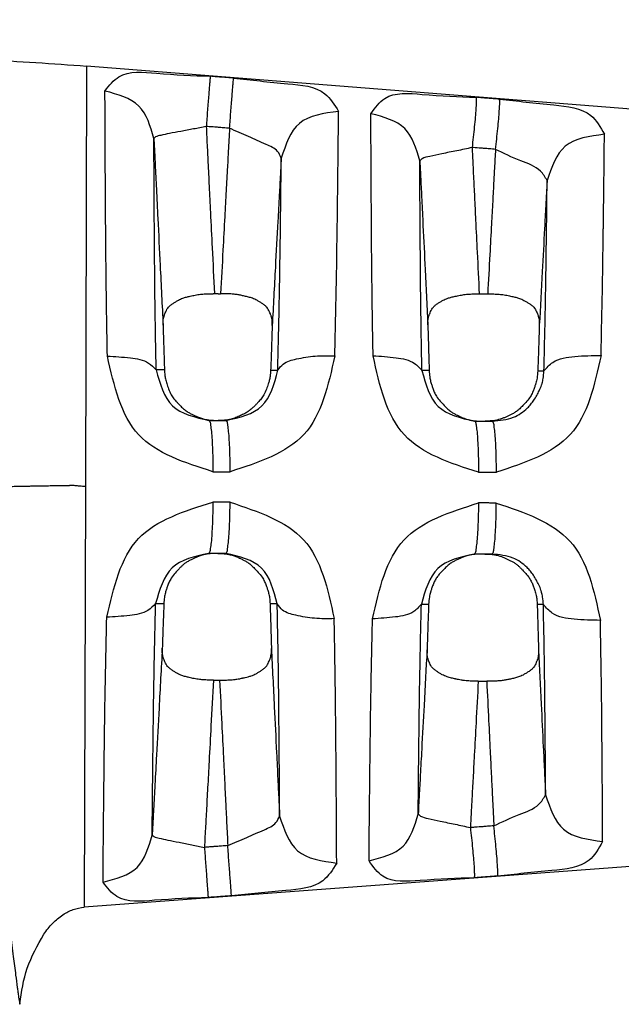
# Model space of a CAD drawing. Units: millimetres. Extents: x 364 to 643, y 89 to 304.
# Drawn here: x 439 to 453, y 259 to 281 of the extents above; entities that cross this region are included whole.
import ezdxf

# ---------------------------------------------------------------- set-up
doc = ezdxf.new("R2010")
doc.units = ezdxf.units.MM
doc.layers.add('DIM', color=1, linetype='Continuous')
doc.dimstyles.new('ME10_DIM_7', dxfattribs={"dimtxt": 3.5, "dimasz": 3.5, "dimexe": 2, "dimexo": 0, "dimtad": 0, "dimtih": 1, "dimtoh": 1, "dimdsep": 46, "dimtxsty": 'Standard', "dimsah": 1, "dimcen": 0.09, "dimclrd": 7, "dimclre": 7, "dimclrt": 7, "dimadec": 0, "dimazin": 0, "dimtfac": 1, "dimtdec": 4, "dimtofl": 0, "dimtmove": 0, "dimatfit": 0, "dimfxl": 1, "dimtolj": 1, "dimtzin": 0, "dimarcsym": 0})

# ---------------------------------------------------------------- blocks, each defined once
blk = doc.blocks.new('*D53')
at = {"layer": 'Defpoints', "color": 0, "transparency": 16777216}
for p in [(466.5029549976712, 288.9756540959297), (466.4896844618933, 277.2383833174272), (391.4740799957233, 271.0358184870491)]:
    blk.add_point(p, dxfattribs=at)
at = {"layer": 'DIM', "lineweight": -2, "transparency": 16777216}
for p, q in [((391.4774718900264, 274.0358165695573), (391.4978511305985, 292.0604591957957)), ((466.4930763561964, 280.2383813999354), (466.5063468919743, 291.9756521784379)), ((394.9944569992217, 289.0565039032672), (419.8793311619459, 289.0283682643154)), ((463.0029572347449, 288.97961130595), (438.1293312120178, 289.0077342273931))]:
    blk.add_line(p, q, dxfattribs=at)
at = {"layer": 'DIM', "transparency": 16777216}
for points in [[(394.995116534225, 289.6398368637549), (394.9937974642182, 288.4731709427795), (391.4944592362954, 289.0604611132875)], [(463.0036167697483, 289.5629442664376), (463.0022976997415, 288.3962783454622), (466.5029549976712, 288.9756540959297)]]:
    blk.add_solid(points, dxfattribs=at)
at = {"layer": 'DIM', "transparency": 16777216, "insert": (429.0043311869817, 289.0180512458542), "char_height": 3.5, "attachment_point": 5, "rotation": 0.00013888888888888892}
blk.add_mtext('\\A1;75.01', dxfattribs=at)

msp = doc.modelspace()

# ---------------------------------------------------------------- linework, layer by layer
at = {"color": 7, "linetype": 'Continuous'}
for p, q in [((440.5285747585701, 280.4053245171936), (440.5050496770994, 270.9142872643687)), ((465.3843898059698, 278.4376150322191), (440.5285747585701, 280.4053245171936)), ((443.2931730278412, 272.4069594928839), (443.4708544442627, 272.4065190805567)), ((443.4708544442627, 272.4065190805567), (443.4981383715162, 272.4064514529002)), ((443.4981383715162, 272.4064514529002), (443.6828411423626, 272.4059936370028)), ((449.2859736798035, 272.3921053605247), (449.4432926886861, 272.3917154197418)), ((449.4432926886861, 272.3917154197418), (449.5258833684112, 272.3915107052914)), ((449.5258833684112, 272.3915107052914), (449.6894309670578, 272.3911053259341)), ((440.5050496770994, 270.9142872643687), (440.4815245956286, 261.4232500115423)), ((443.4633822356052, 269.406528386003), (443.2856857046985, 269.406968835793)), ((443.4907383984265, 269.4064605792975), (443.4633822356052, 269.406528386003)), ((443.6754591944209, 269.4060027187236), (443.4907383984265, 269.4064605792975)), ((449.4358210105833, 269.3917247238722), (449.2784915939435, 269.392114690452)), ((449.5184828234998, 269.3915198331075), (449.4358210105833, 269.3917247238722)), ((449.6820450375002, 269.3911144175233), (449.5184828234998, 269.3915198331075)), ((465.3467887449866, 263.2677177045244), (440.4815245956286, 261.4232500115423))]:
    msp.add_line(p, q, dxfattribs=at)
for points in [[(438.2478101333494, 280.5517559473491), (439.3890619783001, 280.4857072318176), (440.528574758568, 280.4053245171922)], [(440.9471227478761, 279.8421380482199), (441.2635335645126, 280.1642427560714), (442.1088303858513, 280.243987628266), (443.3208699776195, 280.1752705831971)], [(443.3208699776195, 280.1752705831971), (443.3191250156951, 280.1532320722367), (443.3149466613348, 280.1004639618697), (443.308200363795, 280.0152672833204), (443.2989669224172, 279.8986625842951), (443.2875439274774, 279.7544080922469), (443.2744189867061, 279.5886615884419), (443.2602147376181, 279.4092859928513), (443.2456056455513, 279.2247986598212), (443.2312065874913, 279.0429643845621)], [(443.8472661708895, 280.1335487622125), (443.7060742286142, 280.1447395710725), (443.5972070428359, 280.1533683216613), (443.5144938333964, 280.1599241167631), (443.4388063348571, 280.1659230540807), (443.3909459603879, 280.1697164282804), (443.3208699776195, 280.1752705831971)], [(443.7576023676712, 279.0012540818565), (443.7720039382509, 279.1830699866412), (443.7866154555057, 279.3675456177912), (443.8008217734292, 279.5469158904971), (443.8139481483411, 279.712662530613), (443.8253717016693, 279.8569211751673), (443.8346046547273, 279.9735322312599), (443.8413493355446, 280.058735493329), (443.8455249576485, 280.1115085188218), (443.8472661708895, 280.1335487622125)], [(443.8472661708895, 280.1335487622125), (445.0697003959498, 280.0071013674983), (445.9081534512022, 279.7817704947495), (446.2170358095021, 279.3829445842642)], [(441.001673188976, 273.8604811421896), (440.9739556346308, 275.6004949296249), (440.9631539776087, 276.8031226746893), (440.9606344250396, 277.1787448278715), (440.9580883799232, 277.5720054933401), (440.9549142838287, 278.0782260699983), (440.9520371058904, 278.6171722364983), (440.9498954320884, 279.1740045027946), (440.9471227478761, 279.8421380482199)], [(442.0509340721907, 278.7723793855379), (441.7122142636804, 279.5030954030663), (440.9471227478761, 279.8421380482199)], [(446.9463761456935, 279.3300223542354), (447.2608255595214, 279.6759876878), (448.1039142682256, 279.7667542050759), (449.3185667276776, 279.6998619775797)], [(449.3185667276776, 279.6998619775797), (449.3240725986024, 279.6648419908967), (449.3233973518996, 279.5783503597693), (449.3156998896814, 279.4393524954297), (449.3010384314732, 279.2542092048162), (449.2804356361078, 279.0358345888807), (449.2556867545144, 278.8012734028117), (449.2289108134747, 278.5676978781752)], [(449.847275501494, 279.6579500412629), (449.7057755889288, 279.6691670817884), (449.5967005882607, 279.6778137117498), (449.5136358123348, 279.6843984457939), (449.4375605578564, 279.6904291000296), (449.3892440344063, 279.6942592520068), (449.3185667276776, 279.6998619775797)], [(449.7576190071873, 278.5257997018336), (449.7843931769072, 278.7593416845386), (449.8091398971542, 278.9938681777963), (449.8297409871064, 279.2122157554684), (449.8444019588642, 279.3973483622725), (449.8521004975551, 279.5363570840212), (449.8527781899111, 279.622881131963), (449.847275501494, 279.6579500412629)], [(449.847275501494, 279.6579500412629), (451.0732099586363, 279.5288490119528), (451.9090148599469, 279.2911519246244), (452.2152981482531, 278.8651725802814)], [(446.2170358095021, 279.3829445842642), (445.3336353042309, 279.1106666662254), (444.9244707816764, 278.3282514389572)], [(446.1329921711094, 273.8654370054597), (446.1721990255687, 275.7339534012035), (446.1899364176722, 276.9412573210406), (446.1916705156365, 277.076510746207), (446.1935760773475, 277.2255882502458), (446.1984233669094, 277.6095241811705), (446.2041680465787, 278.0909819264614), (446.210782073584, 278.7174936736891), (446.2170358095021, 279.3829445842642)], [(446.996677003735, 273.8675399883189), (446.9720412125624, 275.4379972696439), (446.9620101899212, 276.5227764160676), (446.959594214749, 276.8645064322859), (446.9571470349131, 277.2234453888173), (446.9539867206066, 277.7017792285042), (446.9510643659592, 278.2175049553231), (446.9488840473404, 278.741262032553), (446.9463761456935, 279.3300223542354)], [(448.0501925819204, 278.2686560812018), (447.7113819734285, 278.993739695177), (446.9463761456935, 279.3300223542354)], [(443.2312065874913, 279.0429643845621), (442.9448823060878, 278.9850952765943), (442.6575453723575, 278.9313001697819), (442.4016575959026, 278.8831668137857), (442.2066817854833, 278.8412666357543), (442.0896247156224, 278.8048983250365), (442.0509340721907, 278.7723793855379)], [(443.2312065874913, 279.0429643845621), (443.2548800443503, 278.5606814838984), (443.2708938750687, 278.2343789340956), (443.2973305239548, 277.6956159664797), (443.3264653402908, 277.1017876655184), (443.3656680548809, 276.3025527305651), (443.4163607648189, 275.2686613246135)], [(443.7576023676712, 279.0012540818565), (443.616410540901, 279.0124417979382), (443.5075434432565, 279.0210681642891), (443.424830297104, 279.0276221484523), (443.3491428562893, 279.0336194294884), (443.3012825175633, 279.0374117578645), (443.2312065874913, 279.0429643845621)], [(443.7576023676712, 279.0012540818565), (443.7298197957602, 278.4870161502029), (443.7107025425527, 278.133097884071), (443.6815439999986, 277.5932039486224), (443.6499100937253, 277.0074032335537), (443.609091882925, 276.2513513801542), (443.5560507109361, 275.2685483219636)], [(444.9244707816764, 278.3282514389572), (444.8423447509939, 278.4777032890555), (444.5816927026835, 278.6387354023452), (444.186183350034, 278.8143445598295), (443.7576023676712, 279.0012540818565)], [(442.0509340721907, 278.7723793855379), (442.069022519661, 278.4107078096186), (442.0798782582356, 278.190503173166), (442.1071719921906, 277.6343369420738), (442.1398981887269, 276.9673802872998), (442.1919731724638, 275.905763622612), (442.2581526989992, 274.5559278624102)], [(442.1035416282649, 273.5473179246752), (442.076834875546, 275.0674419335103), (442.0665586027988, 276.1169813498214), (442.0641543012391, 276.4441782255348), (442.061696590039, 276.7884218440093), (442.0585516172154, 277.2425871056102), (442.0557086787143, 277.7240104363383), (442.0536713905216, 278.1988803456352), (442.0509340721907, 278.7723793855379)], [(452.2152981482531, 278.8651725802814), (451.3320365953937, 278.5957041736318), (450.9227711339046, 277.820609384044)], [(452.1386359023538, 273.8751501291267), (452.1743250902148, 275.6064094978933), (452.1902894667685, 276.6815071232797), (452.1914993224929, 276.773500167471), (452.1928645821341, 276.8772233467265), (452.1972750885341, 277.2161009787388), (452.2027387014919, 277.6580024900055), (452.2092021501021, 278.2441079683555), (452.2152981482531, 278.8651725802814)], [(449.2289108134747, 278.5676978781752), (448.8846690604928, 278.4930323700855), (448.5481589085208, 278.4247225444959), (448.2748411783355, 278.3650181400325), (448.1056533028305, 278.3138063398874), (448.0501925819204, 278.2686560812018)], [(449.2289108134747, 278.5676978781752), (449.2480597764581, 278.1772210047027), (449.260773628834, 277.9179217613732), (449.2835662141885, 277.4530033726288), (449.3090981258806, 276.9321452074931), (449.3448343095565, 276.2029403474943), (449.3908436062478, 275.2637532231185)], [(449.7576190071873, 278.5257997018336), (449.6161192566965, 278.5370130602717), (449.5070443794257, 278.5456568493542), (449.4239796922933, 278.5522394191065), (449.3479045188475, 278.5582680917278), (449.2995880458761, 278.5620969870164), (449.2289108134747, 278.5676978781752)], [(449.7576190071873, 278.5257997018336), (449.7348319474735, 278.1036385299414), (449.7193720053633, 277.8171721302737), (449.6941876730809, 277.3504536887567), (449.666505818267, 276.8373912174544), (449.6295084685636, 276.1515210572373), (449.5816282572792, 275.2635939725621)], [(450.9227711339046, 277.820609384044), (450.7733491408643, 278.0329724262527), (450.326413761268, 278.2681523696921), (449.7576190071873, 278.5257997018336)], [(444.9244707816764, 278.3282514389572), (444.9117343190539, 278.0924939863251), (444.9047307448089, 277.9628423782568), (444.879666732468, 277.4988053529024), (444.8474350772989, 276.9019979942307), (444.7912980402011, 275.8622571813177), (444.7205096839606, 274.5505446549159)], [(444.8456750545125, 273.5404899414456), (444.8829345701147, 275.1810236104413), (444.8995289509794, 276.2330100100064), (444.9009661063789, 276.3373621787621), (444.9025622643406, 276.4533112929662), (444.9070075740489, 276.7801305940845), (444.9123580626556, 277.1959830382095), (444.9185803878069, 277.7429689715811), (444.9244707816764, 278.3282514389572)], [(448.0501925819204, 278.2686560812018), (448.0632086220545, 278.0074569667706), (448.0705742925376, 277.8578507362438), (448.0935261706886, 277.3897426262317), (448.1222547162765, 276.8037438273396), (448.1707543895033, 275.8141544195756), (448.2320685713817, 274.562477475929)], [(448.0986724221699, 273.5324397720383), (448.0750102132287, 274.8943459537189), (448.0654557198486, 275.8340982116572), (448.0631430027728, 276.1295928182019), (448.0607756392635, 276.441329146291), (448.0576451112229, 276.8660692876761), (448.0547553383749, 277.3220959399075), (448.0526703548028, 277.7661221463737), (448.0501925819204, 278.2686560812018)], [(450.9227711339046, 277.820609384044), (450.915355608973, 277.6832177128323), (450.9118269047925, 277.6178354711382), (450.8921092390113, 277.2524637786263), (450.864412945094, 276.7391953100728), (450.8121893849835, 275.7711180216511), (450.7467328360625, 274.5571857920731)], [(450.8508562004223, 273.5255886324306), (450.8845916870241, 275.0196125688751), (450.8995579542495, 275.9473512518057), (450.9006407825376, 276.0232474001024), (450.9018648942221, 276.1088836053835), (450.9059151887298, 276.3953791654116), (450.9109565729813, 276.7705313881278), (450.9170214269185, 277.2770821727258), (450.9227711339046, 277.820609384044)], [(442.2581526989992, 274.5559278624102), (442.2595490250425, 274.6462650391137), (442.2678766142702, 274.7133912109634), (442.2802192221255, 274.7627707250272), (442.2886067299359, 274.7868083531273), (442.2986560922234, 274.8123180487379), (442.319334311463, 274.861893025236), (442.3464505215491, 274.9155322012097), (442.3808154246695, 274.9637895958791), (442.4238569329922, 275.0060065302705), (442.4838910561192, 275.0499929079532), (442.5428535492049, 275.0870933504285), (442.5732745453629, 275.1055159746271), (442.6025773571505, 275.1221558234106), (442.6500022506621, 275.1456124067087), (442.7031614782844, 275.1671788142726), (442.7847136455573, 275.1917082086578), (442.8706123733227, 275.2119958622729), (442.9818759381119, 275.2360835361211), (443.0987678833079, 275.2550663462023), (443.2157943585227, 275.2645110066996), (443.3272270724698, 275.2678325377008), (443.3584372491059, 275.2682535859464), (443.383572673603, 275.2685081305092), (443.3983341268442, 275.2686259350172), (443.3993284936912, 275.2686327401086), (443.4007410240075, 275.2686399272019), (443.4065048546965, 275.268657045458), (443.4163607648189, 275.2686613246135)], [(443.4163607648189, 275.2686613246135), (443.4461095507794, 275.2686372673087), (443.4680977839962, 275.2686194828276), (443.4773942797189, 275.2686119627695), (443.4862057408355, 275.268604834763), (443.4950172011623, 275.2685977066483), (443.5043136959493, 275.2685901858454), (443.526301927253, 275.2685723954167), (443.5560507109361, 275.2685483219636)], [(444.7205096839606, 274.5505446549159), (444.7194357254269, 274.6420255458481), (444.7111383941443, 274.7100054954278), (444.6986232174953, 274.7600560717825), (444.6900728414643, 274.7844467843102), (444.6798261879539, 274.8103117120328), (444.6591686975222, 274.8595700936355), (444.6321604691602, 274.9127696902886), (444.597798070596, 274.9609108146968), (444.5547395642309, 275.0031191672142), (444.494465072907, 275.0472907357394), (444.4353154128668, 275.0845253138375), (444.4049183711859, 275.1029450314164), (444.3756651336219, 275.1195851735524), (444.3277254959323, 275.1433192778902), (444.2726312099707, 275.1654978273968), (444.1848162322239, 275.1916454480717), (444.0946899261968, 275.2130005690015), (444.0124065505142, 275.2312159967015), (443.9313383053302, 275.2463221282222), (443.8390206280055, 275.257775308622), (443.7355818762578, 275.2645949813551), (443.682791689753, 275.2664501513687), (443.6335650663399, 275.2676189605855), (443.5952805604492, 275.2682464788786), (443.5753167265033, 275.2684777761135), (443.5744612385272, 275.2684855918915), (443.5731132836123, 275.268494952446), (443.5669397208317, 275.2685247580031), (443.5560507109361, 275.2685483219636)], [(448.2320685713817, 274.562477475929), (448.2324950864788, 274.6319047018735), (448.2372481034744, 274.6875675455261), (448.2450685420749, 274.7317578097882), (448.2546973219644, 274.7667672975558), (448.263086397266, 274.7902380700363), (448.2731217066909, 274.8151504601402), (448.2939985616016, 274.8641157900189), (448.3213693499276, 274.9171152840002), (448.356038016592, 274.9647534086708), (448.3992973924477, 275.006272747052), (448.4595504141788, 275.049510092701), (448.5186501309954, 275.0859336981467), (448.5491877815355, 275.1040473533188), (448.5785774337251, 275.1203954920941), (448.626145046948, 275.1434398921891), (448.6794010237929, 275.1645991277488), (448.7611815284849, 275.1886732269617), (448.8472862122035, 275.2085506043384), (448.9591002542251, 275.2321961719804), (449.0766060303038, 275.2507879296006), (449.1942540183063, 275.2599443235607), (449.3061376720328, 275.2630574456693), (449.3371288541424, 275.2634258093262), (449.3618579572451, 275.2636400076483), (449.3758456325235, 275.2637322513208), (449.3765968131767, 275.2637363659625), (449.3777270638693, 275.263740829079), (449.3825334088026, 275.2637516464856), (449.3908436062478, 275.2637532231185)], [(449.3908436062478, 275.2637532231185), (449.4314736722907, 275.2637193236371), (449.4615045908145, 275.2636942619395), (449.4742014865924, 275.2636836643571), (449.4862359355783, 275.2636736191364), (449.4982703835417, 275.2636635737186), (449.5109672781177, 275.2636529747588), (449.540998194177, 275.2636279020208), (449.5816282572792, 275.2635939725621)], [(449.5816282572792, 275.2635939725621), (449.590985506806, 275.2635753283511), (449.5964463605321, 275.2635515883788), (449.5977743306091, 275.263543209388), (449.5986968600978, 275.2635358629312), (449.6128886170129, 275.2634075794884), (449.6371866371777, 275.2631393296469), (449.6674566161632, 275.2627106467664), (449.7791344280641, 275.2593800823701), (449.8971034116365, 275.2500287402446), (450.0153181452878, 275.2311965861171), (450.1278580891084, 275.2072760558189), (450.2152086169303, 275.1870146131875), (450.2981445249696, 275.1624903276063), (450.3518335369315, 275.141066150762), (450.3997029588493, 275.1177992785641), (450.4290419204376, 275.1014541478057), (450.4595549714539, 275.0833470892683), (450.5188546034386, 275.0467912581754), (450.5793638707542, 275.0033701328474), (450.622648505469, 274.9618614000835), (450.6573231780612, 274.9143404600622), (450.6845923376635, 274.8617817274455), (450.7054554867908, 274.8131352874084), (450.7156899555441, 274.7878833921042), (450.724244370437, 274.7640750238284), (450.7369259179907, 274.7148196190153), (450.7454474726467, 274.6477027922285), (450.7467328360625, 274.5571857920731)], [(442.2581526989992, 274.5559278624102), (442.2639306891153, 274.3556670356621), (442.2683022498333, 274.2090883441449), (442.2701747125182, 274.147765106718), (442.2719890432811, 274.088853638344), (442.2741813572305, 274.0178986738848), (442.2765492011707, 273.9419937941615), (442.2819987939529, 273.7719172030747), (442.2894996125304, 273.5466653883992)], [(444.7205096839606, 274.5505446549159), (444.7138397578143, 274.3497482078207), (444.708820854417, 274.2030329774967), (444.7066881483769, 274.1419791462833), (444.7046221445861, 274.083283821681), (444.7021112043885, 274.0121532297142), (444.6993992797561, 273.9359863122834), (444.6931940222986, 273.765840316728), (444.6846956249761, 273.5407296140253)], [(448.2320685713817, 274.562477475929), (448.2376991831552, 274.3579193732283), (448.2419623138871, 274.2085920456264), (448.2437790920731, 274.1465793850323), (448.2455436748982, 274.0869119188402), (448.2477102440631, 274.0139127993293), (448.2500573558588, 273.9356692757923), (448.2554332796008, 273.7616876304517), (448.2628414381468, 273.531861362295)], [(450.7467328360625, 274.5571857920731), (450.7402031902922, 274.351921259855), (450.7352911694667, 274.202412125461), (450.7332183445541, 274.1407486310369), (450.7312054593293, 274.0813635510656), (450.7287157374166, 274.0081434928032), (450.7260182499892, 273.9295659207392), (450.7198834244019, 273.7554758384267), (450.7114878665636, 273.525792987479)], [(441.001673188976, 273.8604811421896), (441.5205276088518, 273.8188867781255), (441.9305181741445, 273.7023766361293), (442.1035416282649, 273.5473179246752)], [(443.3820445904207, 271.2511299428032), (441.7103325995179, 272.0818665185608), (441.001673188976, 273.8604811421896)], [(446.1329921711094, 273.8654370054597), (445.4339474525606, 272.0915855384042), (443.7717133674921, 271.2503288153326)], [(444.8456750545125, 273.5404899414456), (444.967359570198, 273.6777469792007), (445.2656286508636, 273.7943700360601), (445.6893196947733, 273.8597394885834), (446.1329921711094, 273.8654370054597)], [(449.3748518619723, 271.2389546274657), (447.7016835507278, 272.0796741802143), (446.996677003735, 273.8675399883189)], [(446.996677003735, 273.8675399883189), (447.5165025558632, 273.8224638456434), (447.9267861523845, 273.6976943580445), (448.0986724221699, 273.5324397720383)], [(452.1386359023538, 273.8751501291267), (451.4434256233565, 272.0911549378399), (449.7783099509288, 271.2381463716126)], [(450.8508562004223, 273.5255886324306), (451.052277084863, 273.7182043855111), (451.5449046302539, 273.8517191139014), (452.1386359023538, 273.8751501291267)], [(442.2894996125304, 273.5466653883992), (442.2591252616596, 273.5467559986109), (442.2409532472041, 273.5468124368002), (442.232856647167, 273.5468378174892), (442.2251280790575, 273.5468620085875), (442.2159485849797, 273.5468907804711), (442.2067262798525, 273.5469199669156), (442.1683808409707, 273.5470521264076), (442.1035416282649, 273.5473179246752)], [(442.1035416282649, 273.5473179246752), (442.4716353754013, 272.7385964448962), (443.2931730278391, 272.4069594928836)], [(442.2894996125304, 273.5466653883992), (442.2969444564212, 273.4349669327587), (442.3108251374422, 273.3444525313047), (442.3241572646297, 273.2921600288283), (442.3410655102853, 273.2383212033116), (442.382848574291, 273.1169892688428), (442.4425402501615, 272.9870973826965), (442.503241738444, 272.897251057359), (442.5608909887652, 272.8292667584241), (442.5839933944263, 272.8044006437923), (442.6085712899495, 272.7786991163882), (442.6774524022509, 272.7090676233447), (442.763276148198, 272.6342281638134), (442.836084049792, 272.585539953988), (442.9044244449248, 272.5488213255131), (442.9400796787776, 272.5316444189143), (442.9704726858072, 272.5175758977944), (442.9958042085451, 272.5059995486843), (443.0200768022275, 272.4952277886399), (443.186396679178, 272.4387982028364), (443.470854444263, 272.4065190805558)], [(444.6846956249761, 273.5407296140253), (444.6728102343633, 273.4012894551967), (444.6542171310002, 273.3064253169291), (444.6440427169863, 273.2707074139477), (444.6318345803627, 273.2328990090759), (444.5908866203046, 273.1160507705035), (444.5296182266815, 272.9834752576404), (444.4674774060653, 272.8919495792557), (444.405313123069, 272.819785573794), (444.3784826141649, 272.7913074755629), (444.3527409150059, 272.7646501100948), (444.3269112785347, 272.7381688180719), (444.2986094776733, 272.7100409315674), (444.2422143742257, 272.6583984768016), (444.1779156846569, 272.6087115285833), (444.0930748250807, 272.5592089690767), (444.005492722043, 272.5179482021124), (443.9005110204623, 272.4722660845197), (443.7908751725806, 272.4357621039416), (443.6456966041953, 272.4121253101929), (443.4981383715134, 272.4064514528993)], [(443.6828411423606, 272.4059936370014), (444.4887685340967, 272.7335983860368), (444.8456750545125, 273.5404899414456)], [(444.6846956249761, 273.5407296140253), (444.7172659069521, 273.5406663478446), (444.7341172085519, 273.5406358651683), (444.7372977229074, 273.5406301642625), (444.7407319074673, 273.5406239493915), (444.7593628081122, 273.5405906063898), (444.7819516175832, 273.5405526254166), (444.806657343628, 273.5405208933464), (444.8456750545125, 273.5404899414456)], [(448.0986724221699, 273.5324397720383), (448.4656565453356, 272.7237418595092), (449.285973679801, 272.392105360525)], [(448.2628414381468, 273.531861362295), (448.2315191231244, 273.531956852766), (448.2150073604159, 273.5320093640282), (448.2109947537318, 273.5320222066179), (448.2066073267295, 273.5320361827214), (448.1844596607158, 273.5321075070267), (448.1585294395272, 273.5321958118678), (448.135053597559, 273.5322876036187), (448.0986724221699, 273.5324397720383)], [(448.2628414381468, 273.531861362295), (448.2743549466154, 273.3910883500364), (448.2951066373411, 273.2878563132306), (448.3074530645767, 273.2447824731167), (448.3201289045459, 273.2048559466113), (448.3311161978395, 273.1711125949897), (448.3432889201008, 273.1352759326564), (448.3770293069779, 273.0481749619834), (448.4255189683948, 272.9538025770108), (448.5066835013054, 272.8450134592908), (448.5972459825258, 272.747209534823), (448.6670725616884, 272.6765449848975), (448.7412504843265, 272.6138015947935), (448.8085619931286, 272.5703420738643), (448.8702626895338, 272.5370617790459), (448.8995380933237, 272.5228165126682), (448.9286817274663, 272.5093238525498), (449.0245743528038, 272.4671924432972), (449.1430279157947, 272.4260125745503), (449.2948184690573, 272.398562130747), (449.4432926886855, 272.3917154197414)], [(450.7114878665636, 273.525792987479), (450.69461059012, 273.3579274647288), (450.6692868447165, 273.251102585839), (450.6615177634566, 273.2260125732614), (450.6535275093464, 273.2014718871467), (450.6427565697637, 273.1689247586005), (450.6299201643451, 273.1316417286899), (450.5951313136165, 273.0427586499087), (450.5461420635258, 272.9484152137424), (450.4645412425002, 272.8401196635331), (450.3735925156938, 272.7428312543362), (450.3034112473534, 272.6724814580588), (450.2289084162603, 272.6100766957026), (450.1610441362612, 272.5667915784901), (450.0969200464932, 272.5327954055496), (450.0651121500644, 272.517581691644), (450.0348734973596, 272.5037691386617), (449.974367986457, 272.4769130968944), (449.9063219857995, 272.4499517594393), (449.7442939022611, 272.4075856263482), (449.5258833684081, 272.3915107052912)], [(449.6894309670557, 272.3911053259343), (450.162087450688, 272.4796674993457), (450.4792922580309, 272.6899795412494), (450.5556228127699, 272.7730788956023), (450.6229950538608, 272.8631807156778), (450.6894612180598, 272.9715769857846), (450.7436002912575, 273.0767721763238), (450.773277372116, 273.1430136381044), (450.7955262055305, 273.2005421265232), (450.8035084004242, 273.2243638602242), (450.8109593472736, 273.2489928024222), (450.8338829791639, 273.350827606947), (450.8508562004223, 273.5255886324306)], [(450.7114878665636, 273.525792987479), (450.7264519704944, 273.5257646903047), (450.7373271208054, 273.5257445848179), (450.7547914450987, 273.5257136008199), (450.7732749543616, 273.5256809632358), (450.8042199077669, 273.5256304230523), (450.8508562004223, 273.5255886324306)], [(443.2931730278391, 272.4069594928836), (443.3118503200053, 272.3816774579663), (443.3307040190607, 272.3003691613941), (443.3482339744395, 272.1607949204454), (443.3629402146379, 271.9695294866331), (443.3737052177175, 271.7411078671299), (443.3800186525134, 271.4951022370752), (443.3820445904207, 271.2511299428032)], [(443.7717133674921, 271.2503288153326), (443.7696907949306, 271.4942796787293), (443.763379528312, 271.7402563392443), (443.7526153391043, 271.9686450782923), (443.7379085900066, 272.1598784607801), (443.7203770329852, 272.2994262176857), (443.7015210222791, 272.3807173761414), (443.6828411423606, 272.4059936370014)], [(449.285973679801, 272.392105360525), (449.3046269031728, 272.3668862065081), (449.3234559306966, 272.2857996939916), (449.3409674984626, 272.1466192992325), (449.3556684094549, 271.9558802600981), (449.3664449338996, 271.7280337532952), (449.3727862410042, 271.4825477610866), (449.3748518619723, 271.2389546274657)], [(449.7783099509288, 271.2381463716126), (449.7762481772891, 271.4817145323042), (449.769909336572, 271.7271667906178), (449.7591337235805, 271.9549750241846), (449.7444322122632, 272.1456767612071), (449.7269188021457, 272.284826332733), (449.7080871328764, 272.3658928955778), (449.6894309670557, 272.3911053259343)], [(443.3820445904207, 271.2511299428032), (443.4189544858622, 271.2510540213617), (443.4420782005449, 271.2510064647352), (443.4945635508485, 271.2508985362953), (443.556177034179, 271.250771849092), (443.6508899534136, 271.2505771376438), (443.7717133674921, 271.2503288153326)], [(449.3748518619723, 271.2389546274657), (449.4147186005713, 271.2388747154781), (449.4399893714948, 271.2388240711854), (449.4948064307921, 271.2387142320267), (449.5585798154186, 271.2385864603057), (449.6550507638964, 271.2383932122257), (449.7783099509288, 271.2381463716126)], [(438.6417287710608, 270.9189058123559), (438.5570283208658, 269.9096952653736), (438.5055103025952, 269.0992593957142), (438.4776270401842, 268.4334889127944), (438.4663545589505, 267.9879121129194), (438.458570444882, 267.5350456093983), (438.4500446571309, 266.9413388229532), (438.4461037387273, 266.2993857999487), (438.4565896509796, 265.480936852659), (438.4957943435912, 264.5470165891284), (438.5271737518084, 264.0414400498019), (438.5623097724546, 263.5414350126375), (438.5954895473819, 263.1029264282031), (438.6210002184253, 262.7818392470651), (438.6331289274437, 262.6340984197957), (438.6333854107338, 262.6310096568138), (438.6336511494471, 262.6277547394468), (438.6444158365318, 262.4955749852475), (438.6689072877512, 262.2097633159678), (438.705039360146, 261.8176199033188), (438.7507259107539, 261.366444919002), (438.8132734792848, 260.8170680343396), (438.8768218303132, 260.3053594952943), (438.9319132911703, 259.8854159834315), (438.9690901891796, 259.6113341803094), (438.9757571698943, 259.562846197751), (438.983731481656, 259.5060999825729), (438.9999636709566, 259.3941112110398), (439.0234053328643, 259.2410875036048)], [(438.6417287710608, 270.9189058123559), (438.8266559404931, 270.9196871819281), (438.9692259996505, 270.9220404589919), (439.0752469569125, 270.9241077727987), (439.1823965364008, 270.9262090521539), (439.2752329725482, 270.9280316323371), (439.3688765659666, 270.9298717727993), (439.4771127824646, 270.931947715993), (439.5957873295903, 270.9339052978966), (439.7491891491269, 270.9358360279787), (439.882137080472, 270.9372271536488), (439.9238465198837, 270.9376385890596), (439.9647112590208, 270.9379963766493), (440.0451219028455, 270.9385252205701), (440.1450324547335, 270.9388658029358)], [(440.5050496770976, 270.9142872643689), (440.4376276885025, 270.9195243715266), (440.3780453292427, 270.9249249885069), (440.3244607830607, 270.9299982875774), (440.2750322336956, 270.934253441011), (440.2279178649007, 270.9371996210772), (440.2003580656635, 270.9381849173163), (440.1759584479813, 270.9386802977597), (440.157706683706, 270.9388531425617), (440.1485904446969, 270.9388708318751), (440.147892156378, 270.9388699058504), (440.1450324547335, 270.9388658029358)], [(440.9872943402075, 267.9661315533131), (441.7048825577916, 269.7403020964268), (443.3802856534611, 270.5622187018571)], [(443.3802856534611, 270.5622187018571), (443.3770486067051, 270.3182771077834), (443.3695146008022, 270.0723300230213), (443.3576170007981, 269.8439913999348), (443.3419631519927, 269.6528257777785), (443.3237424207821, 269.5133585289986), (443.3044870322692, 269.4321550413376), (443.2856857046952, 269.4069688357925)], [(443.7700589922645, 270.5610873456341), (443.6492175939492, 270.5614381817106), (443.5544917651662, 270.561713143485), (443.4928618876673, 270.5618920152906), (443.4403586489765, 270.5620443881673), (443.4172183676649, 270.5621115388862), (443.3802856534611, 270.5622187018571)], [(443.6754591944201, 269.4060027187229), (443.6942630886989, 269.4311831195337), (443.7135207106587, 269.5123694049787), (443.7317429168867, 269.6518100806732), (443.7473971171705, 269.8429435508697), (443.759293737958, 270.0712491966171), (443.7668254260238, 270.3171672330342), (443.7700589922645, 270.5610873456341)], [(443.7700589922645, 270.5610873456341), (445.4283657400661, 269.7112737325348), (446.1185245550563, 267.933462665963)], [(446.9821643944395, 267.9289869709913), (447.6960692616085, 269.7126637927507), (449.373084852036, 270.5446782007321)], [(449.373084852036, 270.5446782007321), (449.3698098935779, 270.3011170821571), (449.3622505205602, 270.0556912477128), (449.3503442272413, 269.8279293931281), (449.3346983412813, 269.6372915878638), (449.3164980095596, 269.4982191747318), (449.2972684677752, 269.4172379595025), (449.2784915939419, 269.3921146904511)], [(449.7766381906665, 270.5434855617053), (449.6533627203922, 270.5438499704692), (449.5568800975747, 270.5441351240235), (449.4930918192003, 270.5443236271128), (449.4382585868742, 270.5444856550894), (449.4129725359544, 270.5445603651704), (449.373084852036, 270.5446782007321)], [(449.6820450374978, 269.3911144175236), (449.7008248310674, 269.4162309277464), (449.7200569293194, 269.4971921195641), (449.7382589645829, 269.6362336069425), (449.7539052772452, 269.8268339941753), (449.7658104752174, 270.0545574639206), (449.7733672130408, 270.2999494738333), (449.7766381906665, 270.5434855617053)], [(449.7766381906665, 270.5434855617053), (451.4376775651525, 269.6820264523379), (452.1240037056392, 267.8943209529338)], [(443.2856857046952, 269.4069688357925), (442.4625161310278, 269.0794086860843), (442.0904201800787, 268.2725216354777)], [(443.4633822356038, 269.406528386003), (443.1792418325183, 269.3758816149247), (443.0161735685763, 269.3218714116053), (442.9929842441189, 269.3117338084638), (442.9665853258907, 269.2998241122714), (442.9075834027769, 269.272455299445), (442.8381203265031, 269.236553092749), (442.7729643060989, 269.195792233512), (442.7164209792518, 269.1527656452132), (442.6681625329174, 269.1088148219519), (442.6204248262105, 269.0604360400968), (442.5300835248696, 268.963866508846), (442.4441574261471, 268.8511533331604), (442.3934734443478, 268.7552247780202), (442.3589943388735, 268.6679474099896), (442.3466275091229, 268.6321675778963), (442.3354567862747, 268.5984765353935), (442.3225836466301, 268.5586731482813), (442.3100201212887, 268.5157256332154), (442.288718988768, 268.4127587255824), (442.2763956212068, 268.2722524046033)], [(443.4907383984237, 269.4064605792969), (443.7751701094896, 269.3741865998382), (443.9414636423071, 269.3177665047704), (443.9657292076294, 269.3069976447309), (443.9910531762233, 269.2954244908241), (444.0214391759552, 269.281358903888), (444.0570872637425, 269.2641851303945), (444.1247682162383, 269.2281553789757), (444.1929174822493, 269.184314308785), (444.2670787892716, 269.1215967347096), (444.336897445171, 269.0509607781441), (444.4275401006611, 268.9531005554781), (444.5087895458179, 268.8442348822442), (444.5573314966898, 268.7497996203344), (444.5911093876214, 268.6626460871469), (444.6032906600657, 268.6268068279144), (444.6142863057763, 268.5930616597386), (444.6269617380026, 268.553166301461), (444.6393098683245, 268.510126328402), (444.6600808270952, 268.4069787050904), (444.6716521727316, 268.2663147148409)], [(444.8326650014249, 268.265758162836), (444.4797349531539, 269.0744069671905), (443.6754591944201, 269.4060027187229)], [(449.2784915939419, 269.3921146904511), (448.4565504996647, 269.0645488221961), (448.0856630897075, 268.2576748994494)], [(449.4358210105811, 269.3917247238722), (449.1512946223608, 269.3608742973772), (448.9847661706955, 269.3053009005134), (448.9604530601213, 269.2946558760913), (448.9350785940543, 269.2832123240474), (448.9046295215587, 269.2693015628491), (448.8689033746811, 269.252309314586), (448.8007778988613, 269.2163478680587), (448.7306071968885, 269.1709858742084), (448.651299431265, 269.1036337505151), (448.5790261840419, 269.0311477965345), (448.5176188794595, 268.9666138836523), (448.4614829096391, 268.9003694062082), (448.4111317519723, 268.8261861422538), (448.3673999669466, 268.7415687297741), (448.3311191711457, 268.6498868193689), (448.3050046358835, 268.5730842441465), (448.2971128170982, 268.54886196338), (448.2901928988218, 268.5263763487092), (448.266441233782, 268.4244618797381), (448.2497383037493, 268.257444629755)], [(449.5184828234986, 269.3915198331065), (449.7362237751101, 269.374637907615), (449.8938043089421, 269.3334116869624), (449.9587322207534, 269.3074803398386), (450.0233841892865, 269.2783570998967), (450.0840230141049, 269.2498881454817), (450.1466647014837, 269.2166915126426), (450.2083147548713, 269.1769663704958), (450.2658968156815, 269.1320324172007), (450.3176987914686, 269.0838803788563), (450.3677122817223, 269.0325891512059), (450.4293483666663, 268.9671538601645), (450.4882970584824, 268.8973380798708), (450.539686141548, 268.8217481372971), (450.5820957636078, 268.7400815903594), (450.6160666799979, 268.6538818439802), (450.6437520340118, 268.5708403562487), (450.6615796827604, 268.5140182245107), (450.6762401388544, 268.457419753915), (450.6910046434868, 268.3636965140017), (450.6984435482849, 268.2513741223518)], [(450.8378981693489, 268.2508921846652), (450.8217238653706, 268.425594067268), (450.799342910659, 268.5274423815076), (450.7920283572773, 268.5520810207765), (450.7841801197557, 268.5759151739448), (450.7622478771382, 268.6335212500503), (450.7329363703299, 268.6998806593438), (450.6793564791153, 268.8053533035199), (450.6134575879996, 268.9141091719068), (450.5465366934794, 269.0045979550658), (450.4706135265823, 269.0881286452205), (450.1543840856549, 269.3001532896845), (449.6820450374978, 269.3911144175236)], [(442.0904201800787, 268.2725216354777), (441.9167532124969, 268.1187498199369), (441.5062560519998, 268.0048888059554), (440.9872943402075, 267.9661315533131)], [(442.0123551667862, 263.0488633336902), (442.0178131960949, 263.6720477319893), (442.0235651244308, 264.2537932826098), (442.0286640359722, 264.7064154228303), (442.0329496613932, 265.0648683462775), (442.0345464516103, 265.1967612166911), (442.0359892185591, 265.3160097511014), (442.0524942607109, 266.4885409796428), (442.0904201800787, 268.2725216354777)], [(442.0904201800787, 268.2725216354777), (442.155282396654, 268.272466225016), (442.1936196970826, 268.2724081886594), (442.2028395125366, 268.2723916453809), (442.2120241564261, 268.2723748997079), (442.2197822129539, 268.272360723655), (442.227910435598, 268.2723459079875), (442.2460684561831, 268.2723122816919), (442.2763956212068, 268.2722524046033)], [(442.2763956212068, 268.2722524046033), (442.2677866274992, 268.047235781496), (442.261500006513, 267.8773372385566), (442.2587585462246, 267.8015131972522), (442.2562169238959, 267.7306332039724), (442.2541123565613, 267.67177815705), (442.2519377367181, 267.6105132441494), (442.2468437090208, 267.4640729456895), (442.2400781197607, 267.2640007705344)], [(444.8326650014249, 268.265758162836), (444.7934720234146, 268.2659192466953), (444.7686297191588, 268.2660100748296), (444.7461981530864, 268.2660835165364), (444.7276990031978, 268.2661421083652), (444.7242574389644, 268.2661529407781), (444.721067254502, 268.2661630367975), (444.704208077613, 268.2662161697518), (444.6716521727316, 268.2663147148409)], [(444.6716521727316, 268.2663147148409), (444.6790273385564, 268.0413561613971), (444.6843838628882, 267.8713296259234), (444.6867158390522, 267.7952205348747), (444.688872028188, 267.7241429494441), (444.6906455740834, 267.6654826739552), (444.6924741185275, 267.6044646519334), (444.6967620936647, 267.4578422077712), (444.7024318829646, 267.2571772761099)], [(444.8876711600905, 263.4783448926959), (444.8849090670135, 263.9890015749849), (444.8823214440442, 264.4471452658611), (444.8789206531628, 264.9025792920596), (444.8753058825032, 265.3245254283177), (444.8725318978682, 265.6391356236892), (444.8697991356762, 265.9383178346456), (444.8587172635043, 266.8890868125417), (444.8326650014249, 268.265758162836)], [(446.1185245550563, 267.933462665963), (445.6748433531004, 267.9414524287951), (445.2514757152308, 268.0093105557914), (444.9537665329592, 268.1277977574252), (444.8326650014249, 268.265758162836)], [(448.0856630897075, 268.2576748994494), (447.913008920948, 268.0934877445492), (447.5021512510669, 267.9713029551532), (446.9821643944395, 267.9289869709913)], [(448.0138878912207, 263.5227930489414), (448.0192849202271, 264.1114206831705), (448.0249356304272, 264.6551765765903), (448.0297300210677, 265.0631121312883), (448.0336527588986, 265.3792077243193), (448.0349396897767, 265.4817217592652), (448.0360871042984, 265.5733621129793), (448.0511365059459, 266.6200854561643), (448.0856630897075, 268.2576748994494)], [(448.0856630897075, 268.2576748994494), (448.1221660946064, 268.257651112754), (448.1457751619615, 268.2576268245853), (448.1715080915915, 268.2575868038278), (448.1934837717515, 268.2575486203601), (448.1978869865688, 268.257540818281), (448.2019171817808, 268.2575337374232), (448.2184376073786, 268.2575043751577), (448.2497383037493, 268.257444629755)], [(448.2497383037493, 268.257444629755), (448.241199188237, 268.0278542451741), (448.2349667740996, 267.8540513085946), (448.2322343917386, 267.7758888223937), (448.2297082981262, 267.7029641568408), (448.2276495626037, 267.643349510878), (448.2255270267628, 267.5813911598601), (448.2205277281176, 267.4322021687543), (448.2138884715256, 267.2278367484461)], [(450.8378981693489, 268.2508921846652), (450.7911700773425, 268.2510776131373), (450.7601876367842, 268.251179988109), (450.7417192789555, 268.251238929374), (450.724268441668, 268.2512944756779), (450.713400958647, 268.2513282569784), (450.6984435482849, 268.2513741223518)], [(450.6984435482849, 268.2513741223518), (450.7056931605965, 268.0218489293877), (450.7109597987093, 267.8478802806034), (450.7132655365305, 267.7693582492323), (450.7153902880124, 267.6961891286907), (450.7171073836536, 267.6368381881277), (450.718873108911, 267.5752098176397), (450.7230405018094, 267.4257939518232), (450.728548066434, 267.2206624340062)], [(452.1240037056392, 267.8943209529338), (451.5303846776915, 267.9208019696785), (451.0384300681878, 268.0572275647341), (450.8378981693489, 268.2508921846652)], [(450.8884129896575, 263.9562727537926), (450.885776901233, 264.4079070783445), (450.883140886218, 264.8321444696033), (450.8797623978123, 265.2540494100268), (450.8762390245136, 265.6412361793858), (450.8736042829499, 265.9229035730452), (450.8710113464523, 266.1904856606149), (450.8608260817012, 267.0321469545197), (450.8378981693489, 268.2508921846652)], [(440.9032402979346, 261.9852146210028), (440.9090840032489, 262.6906472290695), (440.9151999839273, 263.3480318401027), (440.9206313013221, 263.8599686580102), (440.9253945660547, 264.2820419783497), (440.9276804793511, 264.4818837350787), (440.9298161447325, 264.6673673591166), (440.9477033453999, 265.9966006792983), (440.9872943402075, 267.9661315533131)], [(446.1751907162076, 262.4165999128158), (446.1722129942102, 263.0122471941939), (446.1695139645076, 263.54971346552), (446.166095606056, 264.0663655724796), (446.162465754293, 264.5434227481151), (446.159626447302, 264.9055376922464), (446.1568063828985, 265.2511251198829), (446.1453299849832, 266.3474992525277), (446.1185245550563, 267.933462665963)], [(446.9048027949422, 262.4675849116802), (446.9105842161729, 263.1375315561402), (446.9166259804974, 263.7590315835581), (446.9217963007354, 264.229250335067), (446.9261470310046, 264.6034017687981), (446.9278305094526, 264.7464419648011), (446.9293617935363, 264.8763612226737), (446.9456650291128, 266.078555850305), (446.9821643944395, 267.9289869709913)], [(452.1758243654907, 262.9045799416047), (452.1730802022407, 263.434304599156), (452.1703577424072, 263.9353162140859), (452.1669622393939, 264.4191477532896), (452.163422641611, 264.861709377456), (452.1607310043138, 265.1886962671277), (452.1580627318008, 265.5002890261194), (452.1475457252101, 266.4787646525924), (452.1240037056392, 267.8943209529338)], [(442.2400781197607, 267.2640007705344), (442.1672077093158, 265.9145009431726), (442.1098699028203, 264.8531414204223), (442.0738399841391, 264.1863954777706), (442.0437927581719, 263.6304315656206), (442.0318973063183, 263.4103572563639), (442.0123551667862, 263.0488633336902)], [(443.3947390763814, 266.5455344797049), (443.38488330884, 266.5455876174603), (443.3791196330279, 266.5456333085186), (443.3777071545948, 266.5456474978636), (443.3767128328509, 266.5456592322532), (443.361952142537, 266.5458502122511), (443.3368182876167, 266.5462293574669), (443.3056105812572, 266.5468051186647), (443.1941957033089, 266.5506790139385), (443.0772174871561, 266.5607036933961), (442.9604210829334, 266.5802657382435), (442.8492782962052, 266.6049046825191), (442.7634811969676, 266.6256179121748), (442.6820516322979, 266.6505512832197), (442.6289999693278, 266.6723809517424), (442.5816919400942, 266.6960723459842), (442.5524719770111, 266.7128572531056), (442.5221426810594, 266.7314304569215), (442.4633648301046, 266.7688227384425), (442.4035494979676, 266.8131061830146), (442.3607178004924, 266.8555359684315), (442.3265925459891, 266.9039631273092), (442.2997425744478, 266.9577360673442), (442.2793103669945, 267.0074129431345), (442.269387586968, 267.0329721438658), (442.26111934352, 267.0570510571208), (442.2490216633629, 267.1064911500137), (442.241026849303, 267.1736577796695), (442.2400781197607, 267.2640007705344)], [(443.5344278621268, 266.5449549966756), (443.5452939438285, 266.5449244699785), (443.551307187852, 266.5449228986938), (443.5524849418235, 266.544924757242), (443.55311047956, 266.5449272246422), (443.5708576841945, 266.5450681964014), (443.6079889845186, 266.5456356054008), (443.6593712474869, 266.5469378353336), (443.7198713400609, 266.5492832698922), (443.7843561291987, 266.552980292768), (443.8476924818514, 266.5583372876554), (443.9243843249707, 266.5682648234417), (443.986330090403, 266.5791579334596), (444.030399880735, 266.5883422139656), (444.0446563852599, 266.5914724921359), (444.0603782678029, 266.59495651274), (444.1110084786295, 266.6064539625118), (444.1776613098432, 266.6230807126467), (444.245773809346, 266.6431789384403), (444.3059968870759, 266.6661979596436), (444.3547706671231, 266.6898532446527), (444.3841060353365, 266.7063481654953), (444.41459401548, 266.7246169697593), (444.473927531728, 266.7615578684205), (444.5344202540704, 266.8054300962232), (444.5776874704455, 266.8474244766629), (444.6122880963444, 266.8953946651631), (444.639559718807, 266.9484597204093), (444.6604611437662, 266.9976150916668), (444.6708358916804, 267.0234289065323), (444.6795070748072, 267.0477769333047), (444.6922702130789, 267.0977648531674), (444.700904439197, 267.1657028344974), (444.7024318829646, 267.2571772761099)], [(444.7024318829646, 267.2571772761099), (444.7667165431636, 265.9451356620777), (444.8176981467564, 264.9051383437615), (444.8469721556618, 264.3081520254661), (444.8697376196748, 263.843953062568), (444.8761005362422, 263.7142245020552), (444.8876711600905, 263.4783448926959)], [(448.2138884715256, 267.2278367484461), (448.1463697294593, 265.9764720731378), (448.092964361079, 264.987124063036), (448.0613329543658, 264.4013073832515), (448.0360635817977, 263.9333701634321), (448.0279887955954, 263.783857443722), (448.0138878912207, 263.5227930489414)], [(449.369172837473, 266.5208252362414), (449.3608885951329, 266.5208676785544), (449.356351082864, 266.5208994367436), (449.3555080865603, 266.5209064018208), (449.3551162903429, 266.5209103422131), (449.3384270689043, 266.5211466838056), (449.3017826652679, 266.5219308139135), (449.2504607802513, 266.5235366478234), (449.1897391146756, 266.5262381008277), (449.1248953693545, 266.530309088213), (449.0612072451091, 266.5360235252735), (448.9845044078396, 266.5463180232875), (448.922643114412, 266.557472929843), (448.8786585168497, 266.5668299173788), (448.8644531740595, 266.5700091578105), (448.8487667912486, 266.5735509771078), (448.8132638499156, 266.5816850783983), (448.7668840339725, 266.5929229628404), (448.7156655777918, 266.6065441755818), (448.6656467157563, 266.6218282617681), (448.606007127471, 266.6447183384713), (448.5576273141429, 266.6682078468611), (448.5283190655472, 266.6847014777986), (448.4978715848733, 266.7029662944127), (448.4389531564692, 266.7396824268811), (448.3789152150639, 266.7832179331087), (448.3358621944234, 266.8249512104725), (448.3014301100045, 266.8727606122063), (448.2743223921257, 266.9258951394391), (448.2536885291981, 266.9749633599915), (448.2437768409519, 266.9999251921095), (448.2355042200911, 267.0234372635114), (448.226049110859, 267.0584940533519), (448.2184478324435, 267.1027225420894), (448.213970810714, 267.1584082627702), (448.2138884715256, 267.2278367484461)], [(450.728548066434, 267.2206624340062), (450.7268139986082, 267.1301529200239), (450.71795983051, 267.0630791630682), (450.7050342651568, 267.0138872303249), (450.6963619300647, 266.9901215611204), (450.6860024057357, 266.9649207112117), (450.664898358071, 266.916378294123), (450.6373689843832, 266.8639553892158), (450.6024591625365, 266.8166069261147), (450.5589692886908, 266.7753132784621), (450.4982455132192, 266.7321926491431), (450.4387653914846, 266.6959312331904), (450.4081629532641, 266.677975659482), (450.3787433244503, 266.6617761716037), (450.3305425846663, 266.6386999465392), (450.2752320683086, 266.6172135916372), (450.1870056537067, 266.5919801244588), (450.0965216805895, 266.5714942972393), (450.0138754016643, 266.5540446877416), (449.9324795682054, 266.5396532152081), (449.8397698584632, 266.5289262833661), (449.7358510786273, 266.522839850197), (449.682855037693, 266.5213384440987), (449.6335601350902, 266.5204916264993), (449.5955202498686, 266.5201113778597), (449.5762892610701, 266.5200096786335), (449.5756347651228, 266.520007824929), (449.5745325175845, 266.5200067966616), (449.5692875701995, 266.5200108549973), (449.5599559295327, 266.5200387090163)], [(450.728548066434, 267.2206624340062), (450.7879857488394, 266.006425571552), (450.8354092499995, 265.0381088929489), (450.860561915576, 264.5246862592181), (450.8784701580862, 264.159178976135), (450.8816762402943, 264.0937486077026), (450.8884129896575, 263.9562727537926)], [(443.3947390763814, 266.5455344797049), (443.338921682304, 265.51190703969), (443.2957574040688, 264.712876232953), (443.2636791633873, 264.1191996573119), (443.2345720325603, 263.5805743708909), (443.2169408220524, 263.2543552444334), (443.1908768392406, 262.7721956604294)], [(443.3947390763814, 266.5455344797049), (443.424487615187, 266.5454110632011), (443.4464756657369, 266.5453198453006), (443.4557720842381, 266.5452812797956), (443.4645834721551, 266.5452447267019), (443.4733948592902, 266.5452081737198), (443.4826912768573, 266.5451696089616), (443.5046793255221, 266.5450783970187), (443.5344278621268, 266.5449549966756)], [(443.5344278621268, 266.5449549966756), (443.5825963383867, 265.5619010563648), (443.6196660762065, 264.8056561295969), (443.6483956067934, 264.219705792662), (443.6748773773547, 263.6796739462337), (443.6922399176545, 263.3256652733146), (443.7174729181521, 262.8112959510643)], [(449.369172837473, 266.5208252362414), (449.318508276216, 265.5818776976619), (449.2791576460709, 264.8528589208424), (449.2510440003258, 264.3321337248461), (449.2259469577416, 263.8673340472292), (449.211947840306, 263.6081010467609), (449.1908634055058, 263.2177239352957)], [(449.369172837473, 266.5208252362414), (449.4098025714368, 266.5206577200783), (449.4398332445395, 266.5205339093401), (449.4525300365644, 266.5204815645317), (449.4645643872112, 266.5204319513133), (449.4765987368361, 266.520382338298), (449.4892955276657, 266.5203299948753), (449.5193261983617, 266.520206195192), (449.5599559295327, 266.5200387090163)], [(449.5599559295327, 266.5200387090163), (449.6034338365936, 265.6318851632049), (449.6370306715282, 264.945840010514), (449.6621687840726, 264.4326466170389), (449.6850391456281, 263.9658090685), (449.6990787985815, 263.6792695634617), (449.7197727998509, 263.257000633858)], [(449.7197727998509, 263.257000633858), (450.2898399784227, 263.5117806124113), (450.737937904099, 263.7446975689458), (450.8884129896575, 263.9562727537926)], [(450.8884129896575, 263.9562727537926), (451.2939386917624, 263.1791438831976), (452.1758243654907, 262.9045799416047)], [(443.7174729181521, 262.8112959510643), (444.1469771636265, 262.9960383480826), (444.5433541718901, 263.1696444691421), (444.804803277912, 263.3293422442663), (444.8876711600905, 263.4783448926959)], [(444.8876711600905, 263.4783448926959), (445.2932006836102, 262.6939925660625), (446.1751907162076, 262.4165999128158)], [(446.9048027949422, 262.4675849116802), (447.6715084782774, 262.7994108889814), (448.0138878912207, 263.5227930489414)], [(448.0138878912207, 263.5227930489414), (448.068948562313, 263.4773377872205), (448.2378276825011, 263.4252505516145), (448.5108339155364, 263.3641523909648), (448.8469981930205, 263.2941351569123), (449.1908634055058, 263.2177239352957)], [(449.7197727998509, 263.257000633858), (449.5782191990593, 263.246488869168), (449.4691028111921, 263.2383859025907), (449.3860065135924, 263.2322151899473), (449.3099023900475, 263.2265637185765), (449.2615675319843, 263.2229743895191), (449.1908634055058, 263.2177239352957)], [(449.1908634055058, 263.2177239352957), (449.2164811136305, 262.9840185439686), (449.2400669007951, 262.7493375520245), (449.2595868942337, 262.5308634847859), (449.2733303611652, 262.3456497877168), (449.2803386745193, 262.2066154727896), (449.2805851480445, 262.120121557407), (449.2749057406077, 262.0851292958837)], [(449.8038157924964, 262.1244198467817), (449.8094922634875, 262.1594609891951), (449.8092435046755, 262.245987308109), (449.8022341661455, 262.3850324761768), (449.7884911293036, 262.5702354841928), (449.7689727040027, 262.7886825042718), (449.7453889038806, 263.0233287929007), (449.7197727998509, 263.257000633858)], [(440.9032402979346, 261.9852146210028), (441.6700613274087, 262.3197969355966), (442.0123551667862, 263.0488633336902)], [(442.0123551667862, 263.0488633336902), (442.0506283097799, 263.0161242687529), (442.1674071517843, 262.9791386282484), (442.3621430392149, 262.9362312583142), (442.6177813280507, 262.8867876176247), (442.9048452466382, 262.8315261215039), (443.1908768392406, 262.7721956604294)], [(452.1758243654907, 262.9045799416047), (451.8675363720579, 262.4806757030051), (451.0302709857446, 262.2473862325208), (449.8038157924964, 262.1244198467817)], [(443.7174729181521, 262.8112959510643), (443.5762273639252, 262.8008083019093), (443.4673188391331, 262.7927217277955), (443.3845742197316, 262.786577857683), (443.3088579795525, 262.780955855398), (443.2609794314568, 262.7774008316165), (443.1908768392406, 262.7721956604294)], [(443.1908768392406, 262.7721956604294), (443.2043743140952, 262.5902922390642), (443.2180686683337, 262.405734751322), (443.2313835249209, 262.2262909451321), (443.2436866498467, 262.0604814137088), (443.2543943920941, 261.9161720670058), (443.2630496758788, 261.7995230278474), (443.2693735452576, 261.7142939527462), (443.2732902610325, 261.6615057774208), (443.2749259500235, 261.639458886958)], [(443.8015224983195, 261.6785707559321), (443.7998905687268, 261.7006193288071), (443.7959766104474, 261.7534123887788), (443.7896543905365, 261.8386480309904), (443.7809996262509, 261.9553034210563), (443.7702913456802, 262.0996169215889), (443.7579867867402, 262.2654265959964), (443.7446698344719, 262.444865089509), (443.7309729967219, 262.6294108875041), (443.7174729181521, 262.8112959510643)], [(449.2749057406077, 262.0851292958837), (448.0599144662607, 262.0243067150529), (447.2176741853108, 262.119564835864), (446.9048027949422, 262.4675849116802)], [(446.1751907162076, 262.4165999128158), (445.8644688333191, 262.0198249596456), (445.0245313237263, 261.7989055418587), (443.8015224983195, 261.6785707559321)], [(449.8038157924964, 262.1244198467817), (449.6622620132518, 262.1139043181127), (449.5531454854699, 262.1057984992817), (449.4700490857538, 262.0996256226188), (449.3939448689936, 262.0939721698852), (449.3456099527247, 262.0903815842966), (449.2749057406077, 262.0851292958837)], [(443.2749259500235, 261.639458886958), (442.0626094565757, 261.5768028916793), (441.2181890348836, 261.6610503383251), (440.9032402979346, 261.9852146210028)], [(443.8015224983195, 261.6785707559321), (443.6602768163491, 261.6680799603189), (443.5513681914643, 261.6599909946348), (443.4686234992388, 261.6538453138778), (443.3929071926131, 261.6482216555788), (443.3450286031828, 261.6446655861354), (443.2749259500235, 261.639458886958)], [(439.9987449338648, 261.2526967057827), (440.2287990049695, 261.369226883568), (440.4815245956273, 261.4232500115418)], [(439.5662897524929, 260.8119096110546), (439.7676631856366, 261.0589523870409), (439.9987449338648, 261.2526967057827)], [(439.0234053328643, 259.2410875036048), (439.1943949146773, 260.0440518390297), (439.5662897524929, 260.8119096110546)], [(439.0234053328643, 259.2410875036048), (439.0231268148348, 259.2380705811595), (439.0228599599963, 259.2351849211527), (439.0226046389334, 259.2324797879703), (439.0223295623878, 259.2296038381305)]]:
    msp.add_spline(points, degree=3, dxfattribs=at)

# ---------------------------------------------------------------- dimensions: what is measured, and where the dimension line sits
at = {"layer": 'DIM', "color": 1}
dim = msp.add_linear_dim(base=(466.5029549976712, 288.9756540959297), p1=(391.4740799957233, 271.0358184870491), p2=(466.4896844618934, 277.2383833174272), angle=179.9352195768243, dimstyle='ME10_DIM_7', override={"dimexe": 3, "dimexo": 3, "dimgap": 3, "dimclrd": 256, "dimclre": 256, "dimclrt": 256}, dxfattribs=at)
dim.commit()
dim.dimension.update_dxf_attribs({"geometry": '*D53', "text_midpoint": (429.0043311869817, 289.0180512458542), "dimtype": 160, "text_rotation": 0.0001388888888888889})

doc.saveas('drawing.dxf')
